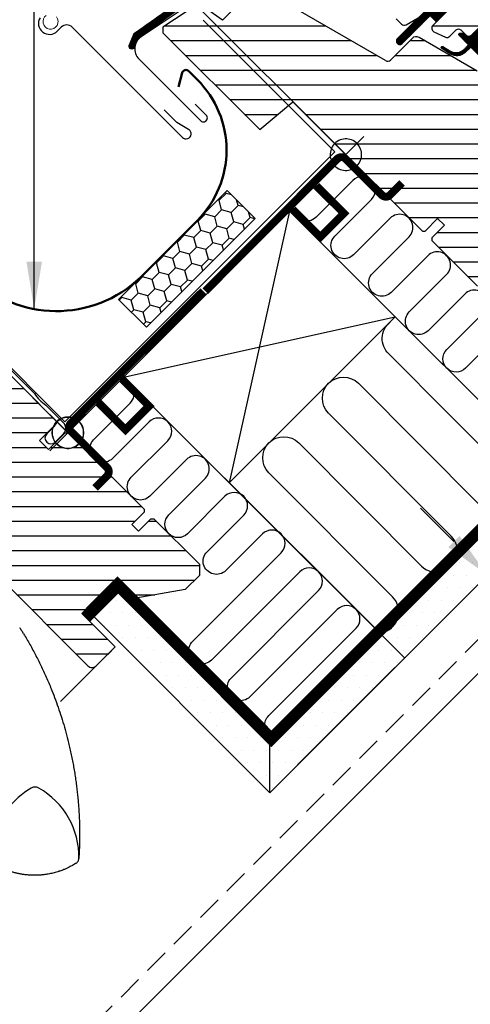
# Model space of a CAD drawing. Units: millimetres. Extents: x 2372 to 4294, y 10204 to 11437.
# Drawn here: x 3047 to 3162, y 10752 to 11003 of the extents above; entities that cross this region are included whole.
import ezdxf

# ---------------------------------------------------------------- set-up
doc = ezdxf.new("R2010")
doc.units = ezdxf.units.MM
doc.header["$PDMODE"] = 1
doc.linetypes.add('HIDDEN', pattern=[9.525, 6.35, -3.175])
doc.layers.get('0').update_dxf_attribs({"lineweight": 25})
doc.layers.add('Drawing sheet text', color=7, linetype='Continuous', lineweight=25)
for name, color, linetype in [('SYMBOLER', 1, 'Continuous'), ('VELUX_BFX', 9, 'Continuous'), ('VELUX_FLASHING', 4, 'Continuous'), ('VELUX_GASKET', 1, 'Continuous'), ('VELUX_HATCH', 1, 'Continuous'), ('VELUX_INFO', 7, 'Continuous'), ('VELUX_INSULATION', 1, 'Continuous'), ('VELUX_LINNING', 2, 'Continuous'), ('VELUX_ROOFCONSTRUCTION', 7, 'Continuous'), ('VELUX_ROOFWINDOW', 2, 'Continuous'), ('VELUX_TEXT_ENGLISH', 7, 'Continuous'), ('VELUX_VAPOUR-BARRIER', 1, 'HIDDEN')]:
    doc.layers.add(name, color=color, linetype=linetype)
doc.styles.add('Verdana', font='verdana.ttf')
doc.dimstyles.new('VERDANA', dxfattribs={"dimtxt": 8, "dimasz": 12, "dimexe": 2, "dimexo": 0, "dimgap": 2, "dimtad": 1, "dimdec": 0, "dimzin": 0, "dimdsep": 46, "dimtxsty": 'Verdana', "dimcen": 0.09, "dimclrd": 256, "dimclre": 256, "dimclrt": 256, "dimadec": 0, "dimazin": 0, "dimtfac": 1, "dimtdec": 0, "dimtix": 1, "dimtmove": 0, "dimatfit": 3, "dimfxl": 1, "dimtolj": 1, "dimtzin": 0, "dimarcsym": 0})
pattern_1 = [(360, (-1333.908, 1175.9745), (1e-15, 3.75), [])]

# ---------------------------------------------------------------- blocks, each defined once
blk = doc.blocks.new('*X6')
at = {"color": 0}
for p, q in [((773.62, 702.56), (771.85, 700.8)), ((773.62, 702.56), (773.53, 702.88)), ((775.01, 702.19), (773.62, 702.56)), ((771.85, 700.8), (771.54, 700.88)), ((772.5, 698.38), (771.85, 700.8)), ((776.68, 699.5), (774.91, 697.73)), ((776.68, 699.5), (776.31, 700.89)), ((778.07, 699.13), (776.68, 699.5)), ((768.31, 697.26), (766.55, 695.49)), ((768.31, 697.26), (768.23, 697.57)), ((770.73, 696.61), (768.31, 697.26)), ((772.5, 698.38), (770.73, 696.61)), ((771.38, 694.2), (770.73, 696.61)), ((774.91, 697.73), (772.5, 698.38)), ((775.56, 695.32), (774.91, 697.73)), ((779.74, 696.44), (777.97, 694.67)), ((779.74, 696.44), (779.37, 697.83)), ((780.92, 696.12), (779.74, 696.44)), ((766.55, 695.49), (766.23, 695.58)), ((767.19, 693.08), (766.55, 695.49)), ((771.38, 694.2), (769.61, 692.43)), ((773.79, 693.55), (771.38, 694.2)), ((775.56, 695.32), (773.79, 693.55)), ((774.44, 691.14), (773.79, 693.55)), ((777.97, 694.67), (775.56, 695.32)), ((778.29, 693.49), (777.97, 694.67)), ((763.01, 691.96), (761.24, 690.19)), ((763.01, 691.96), (762.93, 692.27)), ((765.43, 691.31), (763.01, 691.96)), ((767.19, 693.08), (765.43, 691.31)), ((766.07, 688.89), (765.43, 691.31)), ((769.61, 692.43), (767.19, 693.08)), ((770.26, 690.02), (769.61, 692.43)), ((774.44, 691.14), (772.67, 689.37)), ((775.62, 690.82), (774.44, 691.14)), ((761.24, 690.19), (760.93, 690.27)), ((761.89, 687.77), (761.24, 690.19)), ((766.07, 688.89), (764.31, 687.13)), ((768.49, 688.25), (766.07, 688.89)), ((770.26, 690.02), (768.49, 688.25)), ((772.67, 689.37), (770.26, 690.02)), ((772.99, 688.19), (772.67, 689.37)), ((757.71, 686.65), (755.94, 684.89)), ((757.71, 686.65), (757.62, 686.97)), ((760.12, 686.01), (757.71, 686.65)), ((761.89, 687.77), (760.12, 686.01)), ((760.77, 683.59), (760.12, 686.01)), ((764.31, 687.13), (761.89, 687.77)), ((764.95, 684.71), (764.31, 687.13)), ((769.14, 685.83), (768.49, 688.25)), ((755.94, 684.89), (755.63, 684.97)), ((756.59, 682.47), (755.94, 684.89)), ((760.77, 683.59), (759, 681.82)), ((763.18, 682.94), (760.77, 683.59)), ((764.95, 684.71), (763.18, 682.94)), ((767.37, 684.06), (764.95, 684.71)), ((769.14, 685.83), (767.37, 684.06)), ((767.68, 682.88), (767.37, 684.06)), ((770.32, 685.52), (769.14, 685.83)), ((752.4, 681.35), (750.64, 679.58)), ((752.4, 681.35), (752.32, 681.66)), ((754.82, 680.7), (752.4, 681.35)), ((756.59, 682.47), (754.82, 680.7)), ((759, 681.82), (756.59, 682.47)), ((759.65, 679.41), (759, 681.82)), ((763.83, 680.53), (763.18, 682.94)), ((750.64, 679.58), (750.32, 679.67)), ((751.28, 677.17), (750.64, 679.58)), ((755.47, 678.29), (754.82, 680.7)), ((759.65, 679.41), (757.88, 677.64)), ((762.06, 678.76), (759.65, 679.41)), ((763.83, 680.53), (762.06, 678.76)), ((762.38, 677.58), (762.06, 678.76)), ((765.01, 680.21), (763.83, 680.53)), ((747.1, 676.05), (746.48, 675.42)), ((747.1, 676.05), (747.02, 676.36)), ((749.52, 675.4), (747.1, 676.05)), ((751.28, 677.17), (749.52, 675.4)), ((753.7, 676.52), (751.28, 677.17)), ((755.47, 678.29), (753.7, 676.52)), ((754.35, 674.11), (753.7, 676.52)), ((757.88, 677.64), (755.47, 678.29)), ((758.53, 675.23), (757.88, 677.64)), ((750.16, 672.98), (749.52, 675.4)), ((754.35, 674.11), (752.58, 672.34)), ((756.76, 673.46), (754.35, 674.11)), ((758.53, 675.23), (756.76, 673.46)), ((757.08, 672.28), (756.76, 673.46)), ((759.71, 674.91), (758.53, 675.23)), ((750.16, 672.98), (749.54, 672.36)), ((752.58, 672.34), (750.16, 672.98)), ((753.23, 669.92), (752.58, 672.34)), ((753.23, 669.92), (752.6, 669.3)), ((754.41, 669.61), (753.23, 669.92))]:
    blk.add_line(p, q, dxfattribs=at)
blk = doc.blocks.new('V21_PAKNING')
at = {"layer": 'VELUX_ROOFWINDOW', "const_width": 3}
blk.add_lwpolyline([(27.3, -36.2), (14.8, -36.2)], dxfattribs=at)
blk = doc.blocks.new('*D7')
at = {"layer": 'Defpoints', "color": 0, "transparency": 16777216}
for p in [(3037.65, 11061.01), (3130.31, 10968.18), (3059.53, 10897.54)]:
    blk.add_point(p, dxfattribs=at)
at = {"layer": 'VELUX_INFO', "lineweight": -2, "transparency": 16777216}
for p, q in [((3130.31, 10968.18), (3036.24, 11062.43)), ((2975.37, 10998.85), (3029.16, 11052.53)), ((3059.53, 10897.54), (2965.46, 10991.79))]:
    blk.add_line(p, q, dxfattribs=at)
at = {"layer": 'VELUX_INFO', "transparency": 16777216}
for points in [[(3027.75, 11053.95), (3030.57, 11051.12), (3037.65, 11061.01)], [(2973.96, 11000.26), (2976.78, 10997.43), (2966.88, 10990.37)]]:
    blk.add_solid(points, dxfattribs=at)
at = {"layer": 'VELUX_INFO', "transparency": 16777216, "insert": (2997.91, 11030.05), "char_height": 8, "attachment_point": 5, "rotation": 44.9454, "style": 'Verdana'}
blk.add_mtext('\\A1;100 mm', dxfattribs=at)
blk = doc.blocks.new('*D10')
at = {"layer": 'Defpoints', "color": 0, "transparency": 16777216}
for p in [(3185.77, 10880.95), (3192.85, 10873.88), (3173.28, 10854.31)]:
    blk.add_point(p, dxfattribs=at)
at = {"layer": 'VELUX_INFO', "lineweight": -2, "transparency": 16777216}
for p, q in [((3185.77, 10880.95), (3164.79, 10859.96)), ((3157.72, 10869.86), (3149.23, 10878.35)), ((3192.85, 10873.88), (3171.86, 10852.89)), ((3166.2, 10861.38), (3173.28, 10854.31)), ((3181.76, 10845.82), (3219.11, 10808.47))]:
    blk.add_line(p, q, dxfattribs=at)
at = {"layer": 'VELUX_INFO', "transparency": 16777216}
for points in [[(3159.13, 10871.28), (3156.31, 10868.45), (3166.2, 10861.38)], [(3183.18, 10847.24), (3180.35, 10844.41), (3173.28, 10854.31)]]:
    blk.add_solid(points, dxfattribs=at)
at = {"layer": 'VELUX_INFO', "transparency": 16777216, "insert": (3209.04, 10827.26), "char_height": 8, "attachment_point": 5, "rotation": 315, "style": 'Verdana'}
blk.add_mtext('\\A1;10 mm', dxfattribs=at)
blk = doc.blocks.new('rød top')
at = {"color": 0, "linetype": 'Continuous'}
for p, q in [((1824.6, 662.56), (1824.6, 675.56)), ((1821.13, 671.06), (1820.94, 670.69)), ((1821.36, 671.41), (1821.13, 671.06)), ((1821.62, 671.74), (1821.36, 671.41)), ((1821.92, 672.03), (1821.62, 671.74)), ((1822.24, 672.3), (1821.92, 672.03)), ((1822.6, 672.53), (1822.24, 672.3)), ((1822.97, 672.72), (1822.6, 672.53)), ((1823.36, 672.87), (1822.97, 672.72)), ((1823.76, 672.97), (1823.36, 672.87)), ((1824.18, 673.04), (1823.76, 672.97)), ((1824.6, 673.06), (1824.18, 673.04)), ((1825.01, 673.04), (1824.6, 673.06)), ((1825.43, 672.97), (1825.01, 673.04)), ((1825.83, 672.87), (1825.43, 672.97)), ((1826.22, 672.72), (1825.83, 672.87)), ((1826.6, 672.53), (1826.22, 672.72)), ((1826.95, 672.3), (1826.6, 672.53)), ((1827.27, 672.03), (1826.95, 672.3)), ((1827.57, 671.74), (1827.27, 672.03)), ((1827.83, 671.41), (1827.57, 671.74)), ((1828.06, 671.06), (1827.83, 671.41)), ((1828.25, 670.69), (1828.06, 671.06)), ((1818.1, 669.06), (1831.1, 669.06)), ((1820.62, 669.48), (1820.6, 669.06)), ((1820.6, 669.06), (1820.62, 668.64)), ((1820.68, 669.89), (1820.62, 669.48)), ((1820.62, 668.64), (1820.68, 668.23)), ((1820.79, 670.3), (1820.68, 669.89)), ((1820.94, 670.69), (1820.79, 670.3)), ((1828.4, 670.3), (1828.25, 670.69)), ((1828.51, 669.89), (1828.4, 670.3)), ((1828.57, 669.48), (1828.51, 669.89)), ((1828.51, 668.23), (1828.57, 668.64)), ((1828.6, 669.06), (1828.57, 669.48)), ((1828.57, 668.64), (1828.6, 669.06)), ((1820.68, 668.23), (1820.79, 667.83)), ((1820.79, 667.83), (1820.94, 667.43)), ((1820.94, 667.43), (1821.13, 667.06)), ((1821.13, 667.06), (1821.36, 666.71)), ((1821.36, 666.71), (1821.62, 666.39)), ((1821.62, 666.39), (1821.92, 666.09)), ((1821.92, 666.09), (1822.24, 665.83)), ((1826.95, 665.83), (1827.27, 666.09)), ((1827.27, 666.09), (1827.57, 666.39)), ((1827.57, 666.39), (1827.83, 666.71)), ((1827.83, 666.71), (1828.06, 667.06)), ((1828.06, 667.06), (1828.25, 667.43)), ((1828.25, 667.43), (1828.4, 667.83)), ((1828.4, 667.83), (1828.51, 668.23)), ((1822.24, 665.83), (1822.6, 665.6)), ((1822.6, 665.6), (1822.97, 665.41)), ((1822.97, 665.41), (1823.36, 665.26)), ((1823.36, 665.26), (1823.76, 665.15)), ((1823.76, 665.15), (1824.18, 665.08)), ((1824.18, 665.08), (1824.6, 665.06)), ((1824.6, 665.06), (1825.01, 665.08)), ((1825.01, 665.08), (1825.43, 665.15)), ((1825.43, 665.15), (1825.83, 665.26)), ((1825.83, 665.26), (1826.22, 665.41)), ((1826.22, 665.41), (1826.6, 665.6)), ((1826.6, 665.6), (1826.95, 665.83))]:
    blk.add_line(p, q, dxfattribs=at)
blk = doc.blocks.new('A$C66470F5C')
at = {"layer": 'VELUX_HATCH'}
h = blk.add_hatch(dxfattribs=at)
h.set_pattern_fill('ANSI31', color=256, scale=30, angle=-45, style=0)
h.set_pattern_definition([(360, (-5229.4882, 2272.569), (1e-15, 3.75), [])])
h.paths.add_polyline_path([(159.77, 129.63, 0.315299), (158.57, 136.41), (135.03, 159.96), (133.9, 158.82, -0.414214), (131.07, 158.82), (127.89, 162.01, 0.414214), (125.76, 162.01), (120.13, 156.37), (121.87, 153.87), (130.57, 145.18), (131.07, 144.68), (131.07, 141.81), (124.06, 128.91), (122.53, 120.22), (122.43, 119.64), (140.18, 99.21), (142.04, 91.76), (144.53, 88.33, 0.461006), (146.8, 88.15), (149.21, 90.56), (149.47, 90.84), (151.46, 92.82, 0.372034), (151.36, 94.12), (145.7, 99.78), (147.97, 102.04), (153.62, 96.39, 0.414214), (155.04, 96.39), (157.37, 98.72), (158.08, 99.43, 0.414214), (158.08, 101.55), (150.3, 109.33)])
h.paths.add_polyline_path([(203.33, 75.39), (208.28, 70.44), (220.82, 72.65), (224.41, 76.23), (224.41, 79.06), (212.81, 90.66), (212.1, 90.66), (208.92, 87.48), (207.22, 89.17), (210.4, 92.36), (210.4, 93.06), (193.79, 109.68), (193.48, 109.4), (193.14, 109.15), (192.77, 108.94), (192.39, 108.77), (191.99, 108.65), (191.58, 108.56), (191.17, 108.51), (190.75, 108.51), (190.33, 108.56), (189.92, 108.65), (189.53, 108.77), (189.14, 108.94), (188.78, 109.15), (188.44, 109.4), (188.13, 109.68), (187.85, 109.99), (187.8, 110.06), (186.01, 108.27), (183.75, 110.53), (187.28, 114.06), (187.39, 114.32), (187.6, 114.69), (187.85, 115.03), (187.99, 115.18), (187.99, 115.48), (179.82, 123.65), (172.36, 131.11), (171.23, 129.97), (168.4, 132.8), (164.32, 128.72), (155.21, 111.58, 0.329751), (155.47, 109.81), (163.88, 101.41), (163.88, 98.15), (157.16, 91.44, 0.414214), (157.16, 89.32), (160.08, 86.4, 0.317837), (161.78, 86.11, -0.317837), (163.49, 85.81), (196.06, 53.25, 0.411918), (198.17, 53.25), (202.98, 58.06), (194.49, 66.55)])
at = {"color": 7, "linetype": 'Continuous', "lineweight": 30}
blk.add_arc((182.61, 20.43), 2, 61.0353, 118.9647, dxfattribs=at)
at = {"layer": 'VELUX_FLASHING'}
for p, q in [((189.83, 115.05), (185.34, 119.54)), ((187.71, 114.35), (185.58, 112.23)), ((187.71, 110.1), (189.83, 112.23))]:
    blk.add_line(p, q, dxfattribs=at)
blk.add_lwpolyline([(182.44, 122.45), (138.56, 166.32, -0.414214), (138.56, 169.15), (143.34, 173.92, 0.997702), (141.57, 175.69), (131.14, 165.26, 1), (132.91, 163.49), (136.44, 167.03)], format="xyb", dxfattribs=at)
for centre, radius, start, end in [((188.41, 113.64), 2, 315, 45), ((186.65, 111.17), 1.5, 135, 315)]:
    blk.add_arc(centre, radius, start, end, dxfattribs=at)
blk.add_open_spline([(182.44, 122.45), (182.86, 121.9), (183.69, 120.8), (184.79, 119.96), (185.34, 119.54)], degree=3, dxfattribs=at)
at = {"layer": 'VELUX_ROOFWINDOW'}
for p, q in [((172.36, 131.11), (179.82, 123.65)), ((179.82, 123.65), (187.99, 115.48)), ((187.99, 115.48), (187.99, 114.77)), ((187.99, 114.77), (183.75, 110.53)), ((183.75, 110.53), (186.01, 108.27)), ((186.01, 108.27), (190.25, 112.51)), ((190.25, 112.51), (190.96, 112.51)), ((190.96, 112.51), (210.4, 93.06)), ((210.4, 93.06), (210.4, 92.36)), ((210.4, 92.36), (207.22, 89.17)), ((208.92, 87.48), (212.1, 90.66)), ((212.1, 90.66), (212.81, 90.66)), ((212.81, 90.66), (224.41, 79.06)), ((207.22, 89.17), (208.92, 87.48)), ((196.04, 53.26), (163.49, 85.81)), ((224.41, 79.06), (224.41, 76.23)), ((203.33, 75.39), (194.49, 66.55)), ((208.28, 70.44), (203.33, 75.39)), ((224.41, 76.23), (220.82, 72.65)), ((220.82, 72.65), (208.28, 70.44)), ((194.49, 66.55), (202.98, 58.06)), ((198.17, 53.25), (202.98, 58.06)), ((202.98, 58.06), (201.09, 56.17))]:
    blk.add_line(p, q, dxfattribs=at)
for centre, radius, start, end in [((197.11, 54.31), 1.5, 225, 315), ((193.49, 2.7), 22.8, 121.3073, 162.447), ((182.61, 20.43), 2, 61.0353, 118.9647), ((173.77, 4.76), 19.99, 358.5088, 60.6169)]:
    blk.add_arc(centre, radius, start, end, dxfattribs=at)
for points in [[(179.72, 61.4), (179.56, 61.66), (179.25, 62.17), (178.89, 62.66), (178.71, 62.9)], [(193.06, 3.07), (193.16, 3.14), (193.35, 3.28), (193.56, 3.56), (193.71, 3.89), (193.74, 4.12), (193.76, 4.24)]]:
    blk.add_open_spline(points, degree=3, dxfattribs=at)
for points, knots in [([(179.72, 61.4), (180.26, 60.49), (181.34, 58.67), (182.85, 55.85), (184.29, 52.97), (185.64, 50.02), (186.82, 47.22), (187.83, 44.57), (188.71, 42.1), (189.53, 39.59), (190.28, 37.02), (190.88, 34.79), (191.34, 32.91), (191.68, 31.4), (192, 29.86), (192.3, 28.32), (192.58, 26.75), (192.83, 25.18), (193.05, 23.63), (193.25, 22.11), (193.41, 20.63), (193.56, 19.17), (193.67, 17.75), (193.77, 16.34), (193.82, 15.4), (193.84, 14.93)], [0, 0, 0, 0, 0.065669, 0.131564, 0.197758, 0.264331, 0.331365, 0.384413, 0.437843, 0.491699, 0.54603, 0.600887, 0.632192, 0.663723, 0.695436, 0.727339, 0.759444, 0.791761, 0.824298, 0.854325, 0.884552, 0.914841, 0.942946, 0.97133, 1, 1, 1, 1]), ([(193.84, 14.93), (193.85, 14.73), (193.87, 14.3), (193.9, 13.6), (193.92, 12.81), (193.94, 11.91), (193.94, 11.28), (193.95, 10.95)], [0, 0, 0, 0, 0.150902, 0.326303, 0.526247, 0.750789, 1, 1, 1, 1]), ([(193.95, 10.95), (193.95, 10.22), (193.94, 8.74), (193.88, 6.5), (193.8, 4.99), (193.76, 4.24)], [0, 0, 0, 0, 0.328422, 0.661751, 1, 1, 1, 1]), ([(193.06, 3.07), (192.77, 2.88), (192.2, 2.54), (191.37, 2.1), (190.62, 1.74), (189.97, 1.46), (189.42, 1.25), (189.07, 1.12), (188.86, 1.05), (188.79, 1.03), (188.71, 1), (188.64, 0.98), (188.57, 0.96), (188.51, 0.93), (188.44, 0.91), (188, 0.77), (187.18, 0.55), (186.01, 0.3), (185.12, 0.17), (184.51, 0.1), (184.16, 0.07), (183.82, 0.04), (183.48, 0.02), (183.15, 0.01), (182.84, 0), (182.32, 0), (181.62, 0.01), (180.72, 0.07), (179.86, 0.17), (179.02, 0.3), (178.2, 0.47), (177.42, 0.66), (176.49, 0.93), (175.41, 1.31), (174.2, 1.82), (173.05, 2.39), (172.32, 2.84), (171.95, 3.06)], [0, 0, 0, 0, 0.046825, 0.088995, 0.126509, 0.159367, 0.18443, 0.205888, 0.20968, 0.213332, 0.216845, 0.220219, 0.223453, 0.226549, 0.229505, 0.232323, 0.28959, 0.34345, 0.393903, 0.410127, 0.425964, 0.441415, 0.456479, 0.471157, 0.485449, 0.499353, 0.540461, 0.580588, 0.619735, 0.6579, 0.695086, 0.731292, 0.766518, 0.826223, 0.885037, 0.942962, 1, 1, 1, 1])]:
    blk.add_open_spline(points, degree=3, knots=knots, dxfattribs=at)
at = {"layer": 'SYMBOLER', "rotation": 315}
blk.add_blockref('rød top', (-1572.32, 929.59), dxfattribs=at)
blk = doc.blocks.new('rød bund')
at = {"color": 0, "linetype": 'Continuous'}
for p, q in [((1824.6, 228.43), (1824.6, 241.43)), ((1821.92, 237.9), (1821.62, 237.6)), ((1822.24, 238.16), (1821.92, 237.9)), ((1822.6, 238.39), (1822.24, 238.16)), ((1822.97, 238.58), (1822.6, 238.39)), ((1823.36, 238.73), (1822.97, 238.58)), ((1823.76, 238.84), (1823.36, 238.73)), ((1824.18, 238.9), (1823.76, 238.84)), ((1824.6, 238.93), (1824.18, 238.9)), ((1825.01, 238.9), (1824.6, 238.93)), ((1825.43, 238.84), (1825.01, 238.9)), ((1825.83, 238.73), (1825.43, 238.84)), ((1826.22, 238.58), (1825.83, 238.73)), ((1826.6, 238.39), (1826.22, 238.58)), ((1826.95, 238.16), (1826.6, 238.39)), ((1827.27, 237.9), (1826.95, 238.16)), ((1827.57, 237.6), (1827.27, 237.9)), ((1820.62, 235.34), (1820.6, 234.93)), ((1820.68, 235.76), (1820.62, 235.34)), ((1820.79, 236.16), (1820.68, 235.76)), ((1820.94, 236.55), (1820.79, 236.16)), ((1821.13, 236.93), (1820.94, 236.55)), ((1821.36, 237.28), (1821.13, 236.93)), ((1821.62, 237.6), (1821.36, 237.28)), ((1827.83, 237.28), (1827.57, 237.6)), ((1828.06, 236.93), (1827.83, 237.28)), ((1828.25, 236.55), (1828.06, 236.93)), ((1828.4, 236.16), (1828.25, 236.55)), ((1828.51, 235.76), (1828.4, 236.16)), ((1828.57, 235.34), (1828.51, 235.76)), ((1828.6, 234.93), (1828.57, 235.34)), ((1818.1, 234.93), (1831.1, 234.93)), ((1820.6, 234.93), (1820.62, 234.51)), ((1820.62, 234.51), (1820.68, 234.09)), ((1820.68, 234.09), (1820.79, 233.69)), ((1820.79, 233.69), (1820.94, 233.3)), ((1820.94, 233.3), (1821.13, 232.93)), ((1821.13, 232.93), (1821.36, 232.58)), ((1827.83, 232.58), (1828.06, 232.93)), ((1828.06, 232.93), (1828.25, 233.3)), ((1828.25, 233.3), (1828.4, 233.69)), ((1828.4, 233.69), (1828.51, 234.09)), ((1828.51, 234.09), (1828.57, 234.51)), ((1828.57, 234.51), (1828.6, 234.93)), ((1821.36, 232.58), (1821.62, 232.25)), ((1821.62, 232.25), (1821.92, 231.95)), ((1821.92, 231.95), (1822.24, 231.69)), ((1822.24, 231.69), (1822.6, 231.46)), ((1822.6, 231.46), (1822.97, 231.27)), ((1822.97, 231.27), (1823.36, 231.12)), ((1823.36, 231.12), (1823.76, 231.01)), ((1823.76, 231.01), (1824.18, 230.95)), ((1824.18, 230.95), (1824.6, 230.93)), ((1824.6, 230.93), (1825.01, 230.95)), ((1825.01, 230.95), (1825.43, 231.01)), ((1825.43, 231.01), (1825.83, 231.12)), ((1825.83, 231.12), (1826.22, 231.27)), ((1826.22, 231.27), (1826.6, 231.46)), ((1826.6, 231.46), (1826.95, 231.69)), ((1826.95, 231.69), (1827.27, 231.95)), ((1827.27, 231.95), (1827.57, 232.25)), ((1827.57, 232.25), (1827.83, 232.58))]:
    blk.add_line(p, q, dxfattribs=at)
blk = doc.blocks.new('A$C1D123D96')
at = {"layer": 'VELUX_GASKET'}
h = blk.add_hatch(dxfattribs=at)
h.set_pattern_fill('ANSI31', color=256, angle=-135, style=0)
h.set_pattern_definition([(270, (-1509.94293, 540.85515), (0.125, -6e-17), [])])
edge = h.paths.add_edge_path()
edge.add_line((98.31, 122.3), (98.06, 122.05))
edge.add_arc((98.21, 121.79), 0.3, 120, 225)
edge.add_line((98, 121.58), (99.19, 120.38))
edge.add_arc((97.78, 118.97), 2, -135, 45, ccw=False)
edge.add_line((96.36, 117.56), (95.16, 118.76))
edge.add_arc((94.95, 118.59), 0.271, 38.5526, 141.4479)
edge.add_line((94.74, 118.76), (86.07, 110.1))
edge.add_line((86.07, 110.1), (90.32, 105.85))
edge.add_arc((89.61, 105.15), 1, -45, 44.9189, ccw=False)
edge.add_line((90.32, 104.44), (87.49, 101.61))
edge.add_arc((86.78, 102.32), 1, 224.9999, 315.0001, ccw=False)
edge.add_line((86.07, 101.61), (82.19, 105.5))
edge.add_arc((81.83, 105.15), 0.5, 45.0001, 134.9999)
edge.add_line((81.48, 105.5), (78.58, 102.6))
edge.add_line((78.58, 102.6), (86.36, 94.82))
edge.add_line((86.36, 94.82), (80.56, 89.02))
edge.add_line((80.56, 89.02), (72.78, 96.8))
edge.add_line((72.78, 96.8), (64.01, 88.03))
edge.add_arc((63.66, 88.39), 0.5, 225, 315, ccw=False)
edge.add_line((63.31, 88.03), (62.5, 88.84))
edge.add_arc((62.15, 88.48), 0.5, 44.9998, 123.7002)
edge.add_line((61.87, 88.9), (58.61, 86.73))
edge.add_arc((58.89, 86.31), 0.5, 123.6997, 221.0001)
edge.add_line((58.51, 85.98), (59.81, 84.49))
edge.add_arc((59.43, 84.16), 0.5, -45, 40.9998, ccw=False)
edge.add_line((59.79, 83.81), (59.63, 83.66))
edge.add_arc((59.28, 84.01), 0.5, 240, 314.9999, ccw=False)
edge.add_line((59.03, 83.58), (56.54, 85.01))
edge.add_arc((56.29, 84.58), 0.5, 59.9995, 123.7004)
edge.add_line((56.02, 84.99), (25.21, 62.96))
edge.add_line((25.21, 62.96), (24.29, 60.68))
edge.add_arc((23.69, 60.93), 0.65, 158.7508, 337.2053, ccw=False)
edge.add_line((23.08, 61.17), (24.34, 64.28))
edge.add_line((24.34, 64.28), (61.72, 90.72))
edge.add_arc((62, 90.3), 0.5, 49.0003, 123.6995, ccw=False)
edge.add_line((62.32, 90.68), (63.66, 89.52))
edge.add_line((63.66, 89.52), (80.91, 106.77))
edge.add_arc((81.62, 106.07), 1, 45, 134.9551, ccw=False)
edge.add_line((82.33, 106.77), (86.43, 102.67))
edge.add_arc((86.78, 103.03), 0.5, 225.0002, 314.9998)
edge.add_line((87.14, 102.67), (89.26, 104.79))
edge.add_arc((88.9, 105.15), 0.503, 315.1597, 404.6151)
edge.add_line((89.26, 105.5), (85.1, 109.66))
edge.add_arc((85.69, 110.31), 0.877, 136.981, 227.6548, ccw=False)
edge.add_line((85.05, 110.91), (89.19, 115.05))
edge.add_line((89.19, 115.05), (87.43, 116.81))
edge.add_arc((88.49, 117.87), 1.5, 135, 225, ccw=False)
edge.add_line((87.43, 118.93), (95.75, 127.25))
edge.add_arc((96.81, 126.19), 1.5, 45, 135, ccw=False)
edge.add_line((97.87, 127.25), (99.02, 126.1))
edge.add_line((99.02, 126.1), (106.61, 132.44))
edge.add_arc((107.03, 131.94), 0.65, -45, 129.9056, ccw=False)
edge.add_line((107.49, 131.48), (98.31, 122.3))
h = blk.add_hatch(dxfattribs=at)
h.set_pattern_fill('ANSI31', color=256, angle=-135, style=0)
h.set_pattern_definition([(180, (1650.32456, 565.90615), (0, 0.125), [])])
h.paths.add_polyline_path([(91.25, 62.95), (98.33, 70.03), (98.33, 70.03), (102.87, 74.56), (105.7, 71.74), (101.16, 67.2), (99.57, 68.79), (92.49, 61.71, -0.994861)])
h = blk.add_hatch(dxfattribs=at)
h.set_pattern_fill('ANSI31', color=256, angle=-135, style=0)
h.set_pattern_definition([(270, (-1509.94293, 540.85516), (0.125, -6e-17), [])])
edge = h.paths.add_edge_path()
edge.add_line((108.37, 60.35), (109.35, 61.37))
edge.add_line((109.35, 61.37), (106.93, 63.78))
edge.add_arc((107.15, 63.99), 0.3, 90.0013, 224.9994, ccw=False)
edge.add_line((107.15, 64.29), (108.26, 64.29))
edge.add_line((108.26, 64.29), (109.41, 63.14))
edge.add_line((109.41, 63.14), (114.43, 68.17))
edge.add_line((114.43, 68.17), (116.69, 65.9))
edge.add_line((116.69, 65.9), (111.67, 60.88))
edge.add_line((111.67, 60.88), (112.87, 59.68))
edge.add_line((112.87, 59.68), (112.87, 58.57))
edge.add_arc((112.57, 58.57), 0.3, 225.0007, 359.9986, ccw=False)
edge.add_line((112.36, 58.35), (109.91, 60.8))
edge.add_line((109.91, 60.8), (108.4, 59.36))
edge.add_arc((106.36, 61.57), 3, 238.6741, 312.6246, ccw=False)
edge.add_line((104.8, 59.01), (102.52, 60.46))
edge.add_arc((102.66, 60.69), 0.264, 62.7289, 237.5505, ccw=False)
edge.add_line((102.78, 60.92), (104.6, 59.82))
edge.add_arc((106.16, 62.38), 3, 238.6741, 317.3754)
at = {"layer": 'VELUX_HATCH'}
h = blk.add_hatch(dxfattribs=at)
h.set_pattern_fill('ANSI31', color=256, scale=30, angle=-45, style=0)
h.set_pattern_definition(pattern_1)
h.paths.add_polyline_path([(140.31, 77.5, 0.414214), (140.31, 79.62), (137.48, 82.45, -0.414214), (137.48, 83.86), (141.19, 87.57, 0.383864), (141.3, 89.58), (109, 129.47, 0.445229), (106.03, 129.63), (98.6, 122.19, 0.414214), (98.6, 121.49), (104.1, 115.99, -0.417347), (104.1, 113.84), (90.04, 99.78, -0.414214), (87.92, 99.78), (82.54, 105.15, 0.414214), (81.13, 105.15), (79.15, 103.17), (79.15, 102.04), (86.36, 94.82), (80.56, 89.02), (73.35, 96.24), (72.22, 96.24), (59.41, 83.43, 0.414214), (59.41, 82.72), (61.61, 80.52, 0.339454), (62.22, 80.44), (62.73, 80.74), (78.46, 74.23, 0.303347), (79.55, 74.44), (82.01, 76.9), (90.95, 67.95), (92.29, 66.62, 0.339454), (93.49, 66.46), (96.5, 68.2), (102.87, 74.56), (105.7, 71.74), (100.27, 66.31, 0.520567), (100.56, 64.7), (103.45, 63.35, 0.315299), (104.58, 63.55), (106.09, 65.05, -0.414214), (107.5, 65.05), (108.7, 63.85, 0.414214), (110.12, 63.85), (114.43, 68.17), (116.69, 65.9), (115.21, 64.42), (115.21, 64.42), (111.67, 60.88), (112.77, 59.79), (112.83, 59.73, 0.109518), (113.19, 59.5), (118.98, 57.39, 0.291473), (120.55, 57.74)])
h = blk.add_hatch(dxfattribs=at)
h.set_pattern_fill('ANSI31', color=256, scale=30, angle=-45, style=0)
h.set_pattern_definition(pattern_1)
h.paths.add_polyline_path([(89.48, 57.5, -0.339454), (88.27, 57.34), (51.1, 78.8, 0.285329), (48.99, 78.73), (44.07, 75.45, 0.473232), (43.99, 74.68), (48.88, 69.79), (46.76, 67.67), (40.72, 71.9), (31.63, 65.83), (31.63, 64.42), (56.24, 39.81), (64.69, 46.91), (97.6, 14), (98.31, 14), (101.49, 17.18), (103.19, 15.49), (100, 12.3), (100, 11.6), (111.6, 0), (114.43, 0), (117.17, 2.74), (119.38, 15.27), (114.43, 20.22), (123.27, 29.06), (131.75, 20.58), (136.33, 25.16, 0.39896), (136.39, 27.22), (111.9, 54.41, 0.078702), (111.54, 54.71), (96.78, 63.23, 0.339454), (94.97, 62.99)])
at = {"layer": 'VELUX_FLASHING'}
for p, q in [((42.47, 74.33), (26.08, 63.41)), ((4.76, 64.84), (5.75, 65.83)), ((8.58, 65.83), (36.58, 37.83)), ((25.53, 57.79), (41.24, 42.07)), ((42.66, 43.49), (39.83, 46.32)), ((35.16, 41.65), (31.98, 44.83)), ((38.16, 39.87), (35.16, 41.65))]:
    blk.add_line(p, q, dxfattribs=at)
for centre, radius, start, end in [((2.78, 66.82), 2.8, 149.0788, 315), ((7.16, 64.42), 2, 45, 134.9999), ((28.11, 60.37), 3.65, 123.7, 225), ((41.95, 42.78), 1, 225, 45), ((37.5, 38.75), 1.3, 225.0001, 59.2753)]:
    blk.add_arc(centre, radius, start, end, dxfattribs=at)
at = {"layer": 'VELUX_GASKET'}
for p, q in [((102.87, 74.56), (91.26, 62.95)), ((105.7, 71.74), (101.16, 67.2)), ((99.57, 68.79), (92.49, 61.72)), ((99.57, 68.79), (101.16, 67.2))]:
    blk.add_line(p, q, dxfattribs=at)
blk.add_lwpolyline([(108.37, 60.35), (109.35, 61.37), (106.93, 63.78, -0.668166), (107.15, 64.29), (108.26, 64.29), (109.41, 63.14), (114.43, 68.17), (116.69, 65.9), (111.67, 60.88), (112.87, 59.68), (112.87, 58.57, -0.668166), (112.36, 58.35), (109.91, 60.8), (108.4, 59.36, -0.334355), (104.8, 59.01), (102.52, 60.46, -0.955801), (102.78, 60.92), (104.6, 59.82, 0.357566)], format="xyb", close=True, dxfattribs=at)
blk.add_arc((91.87, 62.33), 0.875, 134.7048, 315.2952, dxfattribs=at)
at = {"layer": 'VELUX_HATCH', "linetype": 'Continuous', "lineweight": 0}
blk.add_lwpolyline([(4.54, 68.45, -2.543547), (1.97, 68.84, -0.060122)], format="xyb", dxfattribs=at)
at = {"layer": 'VELUX_ROOFWINDOW'}
for p, q in [((88.27, 57.34), (51.1, 78.8)), ((40.72, 71.9), (31.63, 65.83)), ((46.76, 67.67), (40.72, 71.9)), ((105.7, 71.74), (100.27, 66.31)), ((48.88, 69.79), (46.76, 67.67)), ((90.95, 67.95), (92.29, 66.62)), ((93.49, 66.46), (96.5, 68.2)), ((31.63, 65.83), (31.63, 64.42)), ((31.63, 64.42), (56.24, 39.81)), ((94.97, 62.99), (89.48, 57.5)), ((111.54, 54.71), (96.78, 63.23)), ((100.56, 64.7), (103.45, 63.35)), ((104.58, 63.55), (106.09, 65.05)), ((107.5, 65.05), (108.7, 63.85)), ((56.24, 39.81), (64.69, 46.91)), ((64.69, 46.91), (97.6, 14)), ((98.31, 14), (101.49, 17.18)), ((103.19, 15.49), (100, 12.3)), ((101.49, 17.18), (103.19, 15.49)), ((97.6, 14), (98.31, 14)), ((100, 12.3), (100, 11.6)), ((100, 11.6), (111.6, 0))]:
    blk.add_line(p, q, dxfattribs=at)
at = {"layer": 'VELUX_ROOFWINDOW', "color": 1}
blk.add_lwpolyline([(56.02, 84.99), (25.21, 62.96), (24.29, 60.68, -0.986603), (23.08, 61.17), (24.34, 64.28), (61.72, 90.72, -0.337991)], format="xyb", dxfattribs=at)
at = {"layer": 'VELUX_ROOFWINDOW'}
for centre, radius, start, end in [((92.99, 67.33), 1, 225, 300), ((100.98, 65.6), 1, 135, 245), ((106.79, 64.35), 1, 45, 135), ((96.03, 61.93), 1.5, 60, 135), ((103.87, 64.25), 1, 245, 315), ((109.41, 64.56), 1, 225, 315), ((88.77, 58.21), 1, 240, 315)]:
    blk.add_arc(centre, radius, start, end, dxfattribs=at)
at = {"layer": 'SYMBOLER', "rotation": 315}
blk.add_blockref('rød bund', (-1378.15, 1157.51), dxfattribs=at)
blk = doc.blocks.new('A$C602726AE')
at = {"layer": 'VELUX_ROOFWINDOW', "color": 1}
blk.add_line((323.76, 212.6), (335.74, 224.59), dxfattribs=at)
at = {"layer": 'VELUX_ROOFWINDOW', "color": 1, "linetype": 'HIDDEN'}
for name, p in [('A$C66470F5C', (134.66, 168.42)), ('A$C1D123D96', (-0.03, 0))]:
    blk.add_blockref(name, p, dxfattribs=at)

msp = doc.modelspace()

# ---------------------------------------------------------------- hatches: boundary and pattern name
at = {"layer": 'VELUX_HATCH'}
h = msp.add_hatch(dxfattribs=at)
h.set_pattern_fill('DOTS', color=256, scale=2)
h.set_pattern_definition([(0, (63.5885, -794.173), (1.5875, 3.175), [0, -3.175])])
h.paths.add_polyline_path([(3175.96, 10962.7), (3168.89, 10955.62), (3207.61, 10916.92), (3221.75, 10916.92)])
h.paths.add_polyline_path([(3221.75, 10916.92), (3221.75, 10916.92), (3207.61, 10916.92), (3110.86, 10820.18), (3110.86, 10806.04), (3110.86, 10806.03)])
h.paths.add_polyline_path([(3072.16, 10858.89), (3065.09, 10851.82), (3110.86, 10806.04), (3110.86, 10820.18)])

# ---------------------------------------------------------------- linework, layer by layer
at = {"layer": 'Drawing sheet text', "color": 7}
msp.add_line((3006.39, 10678.93), (3317.51, 10990.06), dxfattribs=at)
at = {"layer": 'VELUX_BFX'}
msp.add_lwpolyline([(3019.85, 10939.28), (3058.8, 10900.33), (3127.44, 10968.97), (3093.96, 11002.45)], dxfattribs=at)
at = {"layer": 'VELUX_FLASHING', "lineweight": 50}
msp.add_lwpolyline([(3004.27, 10960.47), (2995.08, 10969.66, -1), (2998.9, 10973.48), (3034.82, 10937.56, 0.410133), (3078.09, 10937.13), (3092.47, 10951.51, 0.414214), (3092.47, 10987.29), (3090.28, 10989.48, 0.57735), (3088.61, 10989.04), (3087.65, 10985.46)], format="xyb", dxfattribs=at)
at = {"layer": 'VELUX_HATCH'}
msp.add_lwpolyline([(3100.07, 10959.11), (3107.14, 10952.04), (3079.49, 10924.39), (3072.42, 10931.46)], close=True, dxfattribs=at)
at = {"layer": 'VELUX_INSULATION'}
for p, q in [((3115.88, 10953.89), (3130.31, 10968.18)), ((3141.52, 10928.25), (3180.29, 10889.6)), ((3142.75, 10927.02), (3187.36, 10882.53)), ((3059.53, 10897.54), (3074.95, 10912.95)), ((3099.34, 10886.07), (3138.1, 10847.41)), ((3100.57, 10884.83), (3145.17, 10840.34))]:
    msp.add_line(p, q, dxfattribs=at)
for points in [[(3183.2, 10936.45), (3160.69, 10913.93, -1), (3155.91, 10918.71), (3165.22, 10928.02, 1), (3160.45, 10932.8), (3151.13, 10923.48, -1), (3146.36, 10928.26), (3155.86, 10937.76, 1), (3151.08, 10942.54), (3141.77, 10933.23, -1), (3136.99, 10938.01), (3146.3, 10947.32, 1), (3141.52, 10952.1), (3132.21, 10942.78, -1), (3127.43, 10947.56), (3136.75, 10956.87, 1), (3131.97, 10961.65), (3122.66, 10952.34, -0.686834), (3116.89, 10954.9)], [(3140.77, 10847.22, 0.509648), (3142.13, 10855.79), (3110.67, 10887.36, -0.999672), (3118.26, 10894.95), (3149.44, 10863.65, 1), (3157.02, 10871.23), (3125.84, 10902.52, -1), (3133.43, 10910.11), (3164.56, 10878.87, 1), (3172.15, 10886.45), (3141.13, 10917.58, -0.45331), (3141.48, 10925.62, -0.45331)], [(3111.11, 10820.43, -0.472612), (3110.6, 10825.62), (3132.83, 10847.85, 1), (3128.05, 10852.62), (3105.82, 10830.4, -1), (3101.05, 10835.18), (3123.27, 10857.4, 1), (3118.5, 10862.18), (3096.07, 10839.75, -1), (3091.29, 10844.53), (3113.8, 10867.05, 1), (3109.03, 10871.82), (3099.71, 10862.51, -1), (3094.94, 10867.29), (3104.25, 10876.6, 1), (3099.47, 10881.38), (3089.97, 10871.88, -1), (3085.19, 10876.65), (3094.51, 10885.97, 1), (3089.73, 10890.75), (3080.41, 10881.43, -1), (3075.64, 10886.21), (3084.95, 10895.52, 1), (3080.17, 10900.3), (3070.86, 10890.99, -1), (3066.08, 10895.77), (3075.39, 10905.08, 0.686834), (3072.83, 10910.84)]]:
    msp.add_lwpolyline(points, format="xyb", dxfattribs=at)
at = {"layer": 'VELUX_LINNING', "color": 7}
for p, q in [((3221.75, 10916.92), (3110.86, 10806.03)), ((3207.61, 10916.92), (3110.86, 10820.18)), ((3214.68, 10909.85), (3117.93, 10813.1)), ((3072.16, 10858.89), (3110.86, 10820.18)), ((3065.09, 10851.82), (3110.86, 10806.03)), ((3110.86, 10806.03), (3110.86, 10820.18))]:
    msp.add_line(p, q, dxfattribs=at)
at = {"layer": 'VELUX_ROOFCONSTRUCTION', "color": 7, "linetype": 'HIDDEN'}
msp.add_line((3313.27, 10994.3), (3002.14, 10683.17), dxfattribs=at)
at = {"layer": 'VELUX_ROOFCONSTRUCTION'}
for p, q in [((3115.88, 10953.89), (3100.57, 10884.83)), ((3073.7, 10911.7), (3142.75, 10927.02))]:
    msp.add_line(p, q, dxfattribs=at)
at = {"layer": 'VELUX_ROOFCONSTRUCTION', "color": 7}
msp.add_line((3065.09, 10851.82), (3072.16, 10858.89), dxfattribs=at)
at = {"layer": 'VELUX_ROOFCONSTRUCTION'}
msp.add_lwpolyline([(3073.7, 10911.7), (3115.88, 10953.89), (3142.75, 10927.02), (3100.57, 10884.83)], close=True, dxfattribs=at)
at = {"layer": 'VELUX_ROOFWINDOW', "color": 1}
for p, q in [((3054.93, 10892.94), (3064.13, 10902.14)), ((3054.93, 10902.14), (3064.13, 10892.94))]:
    msp.add_line(p, q, dxfattribs=at)
at = {"layer": 'VELUX_ROOFWINDOW', "color": 3, "const_width": 2}
for points in [[(3144.52, 10961.04), (3141.48, 10957.99, -0.414214), (3139.36, 10957.99), (3130.16, 10967.17, 0.414214), (3128.04, 10967.17), (3094.49, 10933.54)], [(3115.61, 10954.71, -0.182698), (3116.72, 10954.32), (3123.75, 10947.3), (3129.75, 10953.31), (3122.71, 10960.33, 0.182698), (3121.6, 10960.72, 0.182698)], [(3066.46, 10883.54), (3069.5, 10886.58, 0.414214), (3069.5, 10888.7), (3060.32, 10897.9, -0.414214), (3060.32, 10900.02), (3093.95, 10933.57)], [(3072.78, 10912.45, 0.182698), (3073.17, 10911.34), (3080.19, 10904.31), (3074.18, 10898.31), (3067.16, 10905.35, -0.182698), (3066.77, 10906.46, -0.182698)]]:
    msp.add_lwpolyline(points, format="xyb", dxfattribs=at)
at = {"layer": 'VELUX_ROOFWINDOW', "color": 1}
msp.add_circle((3059.53, 10897.54), 4, dxfattribs=at)
at = {"layer": 'VELUX_VAPOUR-BARRIER', "const_width": 3}
msp.add_lwpolyline([(3065.09, 10851.82), (3072.16, 10858.89), (3111.31, 10819.73), (3208.05, 10916.48), (3168.89, 10955.62), (3175.96, 10962.7)], dxfattribs=at)

# ---------------------------------------------------------------- block references
at = {"layer": 'VELUX_HATCH', "linetype": 'Continuous'}
msp.add_blockref('*X6', (2326.14, 10255.84), dxfattribs=at)
at = {"layer": 'VELUX_HATCH', "color": 1, "rotation": 45.0000000000046}
msp.add_blockref('V21_PAKNING', (3028.06, 10865.65), dxfattribs=at)
at = {"layer": 'VELUX_ROOFWINDOW', "color": 1, "linetype": 'HIDDEN'}
for p in [(3052.11, 10934.8), (2733.91, 10616.61)]:
    msp.add_blockref('A$C602726AE', p, dxfattribs=at)

# ---------------------------------------------------------------- dimensions: what is measured, and where the dimension line sits
at = {"layer": 'VELUX_INFO'}
dim = msp.add_aligned_dim(p1=(3059.53, 10897.54), p2=(3130.31, 10968.18), distance=131.16, dimstyle='VERDANA', override={"dimpost": ' mm'}, dxfattribs=at)
dim.commit()
dim.dimension.update_dxf_attribs({"geometry": '*D7', "text_midpoint": (2997.91, 11030.05)})
dim = msp.add_linear_dim(base=(3173.28, 10854.31), p1=(3185.77, 10880.95), p2=(3192.85, 10873.88), angle=315, dimstyle='VERDANA', override={"dimpost": ' mm'}, dxfattribs=at)
dim.commit()
dim.dimension.update_dxf_attribs({"geometry": '*D10', "text_midpoint": (3204.68, 10822.91), "dimtype": 161})

# ---------------------------------------------------------------- leaders
at = {"layer": 'VELUX_TEXT_ENGLISH'}
msp.add_leader([(3050.98, 10929), (3050.98, 11075.3), (3042.19, 11075.3)], dimstyle='VERDANA', override={"dimgap": 2, "dimtad": 0}, dxfattribs=at)

doc.saveas('drawing.dxf')
